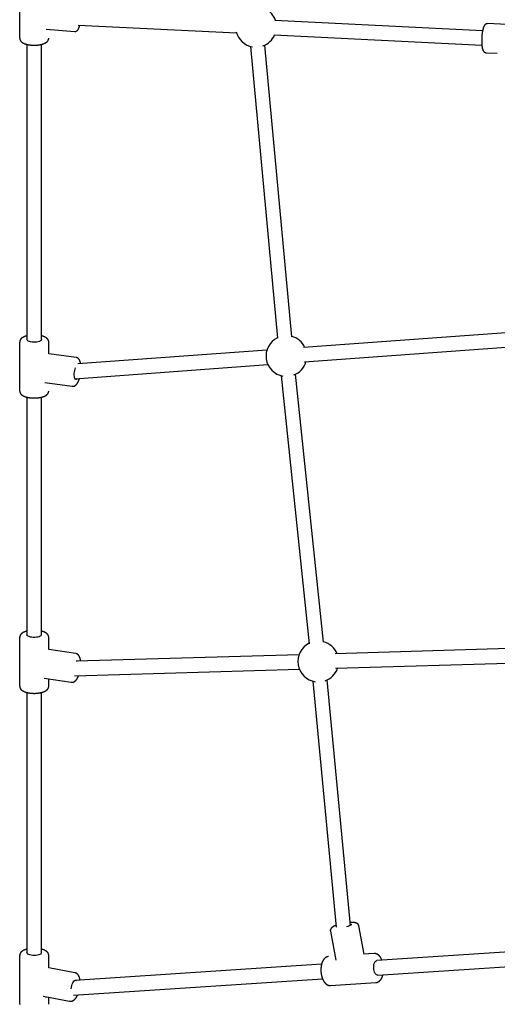
# Model space of a CAD drawing. Extents: x -4693 to 12350, y -2201 to 2172.
# Drawn here: x 1839 to 2366, y -1250 to -165 of the extents above; entities that cross this region are included whole.
import ezdxf

# ---------------------------------------------------------------- set-up
doc = ezdxf.new("R2010")
doc.units = 0

msp = doc.modelspace()

# ---------------------------------------------------------------- linework, layer by layer
at = {"color": 7, "linetype": 'Continuous'}
for p, q in [((1839.4, -131), (1839.4, -185)), ((1903.8, -170.6), (2078.5, -179.3)), ((2349.8, -176.8), (2120.9, -165.4)), ((2412, -171.9), (2355.3, -169)), ((1868.7, -175.1), (1900.2, -177.5)), ((2120.1, -181.4), (2349, -192.8)), ((1847.4, -191.9), (1847.4, -517.2)), ((1863.4, -517.2), (1863.4, -191.9)), ((2093.9, -194.1), (2123.7, -515.9)), ((2139.6, -514.4), (2109.8, -192.6)), ((2353.7, -201), (2365.8, -201.6)), ((2459.6, -503.6), (2152.5, -526)), ((1839.4, -520), (1839.4, -574)), ((1871.4, -533), (1871.4, -520)), ((2153.6, -542), (2460.8, -519.6)), ((2112, -529), (1903.6, -544.1)), ((1901.7, -537.1), (1871.4, -533)), ((1900.3, -560.4), (2113.1, -544.9)), ((2127.8, -557.1), (2158.6, -852.7)), ((2174.5, -851), (2143.7, -555.5)), ((1867.1, -564.7), (1897.4, -568.8)), ((1847.4, -580.8), (1847.4, -842.7)), ((1863.4, -842.7), (1863.4, -580.8)), ((1839.4, -845.5), (1839.4, -899.5)), ((1871.4, -858.8), (1871.4, -845.5)), ((2572.5, -852.3), (2187.3, -863.6)), ((1901.2, -863.4), (1871.4, -858.8)), ((2147.4, -864.8), (1901.8, -872)), ((2187.7, -879.6), (2573, -868.3)), ((1900, -888), (2147.9, -880.8)), ((1866.5, -890.4), (1896.3, -895)), ((1871.4, -899.5), (1871.4, -891.2)), ((2162.7, -893.9), (2188.3, -1165.2)), ((2204.2, -1163.1), (2178.6, -892.3)), ((1847.4, -906.3), (1847.4, -1193.3)), ((1863.4, -1193.3), (1863.4, -906.3)), ((2182, -1169.4), (2187.9, -1201.4)), ((2219.3, -1194.8), (2213.4, -1163.5)), ((2656.5, -1174), (2233.2, -1201.9)), ((2234.3, -1217.9), (2657.5, -1189.9)), ((1839.4, -1196.1), (1839.4, -1250.1)), ((1871.4, -1209.9), (1871.4, -1196.1)), ((2230.1, -1194.1), (2218.5, -1194.9)), ((1900.2, -1215.3), (1871.4, -1209.9)), ((2172.3, -1206), (1900.1, -1224)), ((1898.8, -1240.1), (2173.3, -1221.9)), ((2182.1, -1229.4), (2232.2, -1226)), ((1865.5, -1241.3), (1894.3, -1246.7)), ((1868.4, -1242.1), (1869.3, -1242)), ((1871.4, -1250.1), (1871.4, -1242.4))]:
    msp.add_line(p, q, dxfattribs=at)
for points in [[(1900.2, -177.5), (1900.3, -177.5), (1900.4, -177.5), (1900.5, -177.5), (1900.6, -177.5), (1900.7, -177.5), (1900.8, -177.5), (1900.9, -177.5), (1901, -177.5), (1901.1, -177.5), (1901.3, -177.5), (1901.4, -177.4), (1901.5, -177.4), (1901.6, -177.4), (1901.7, -177.3), (1901.8, -177.3), (1901.9, -177.3), (1902, -177.2), (1902.1, -177.2), (1902.2, -177.1), (1902.3, -177.1), (1902.4, -177), (1902.5, -176.9), (1902.5, -176.9), (1902.6, -176.8), (1902.7, -176.7), (1902.8, -176.7), (1902.9, -176.6), (1903, -176.5), (1903, -176.5), (1903.1, -176.4), (1903.2, -176.3), (1903.3, -176.3), (1903.3, -176.2), (1903.4, -176.1), (1903.4, -176), (1903.5, -176), (1903.6, -175.9), (1903.6, -175.8), (1903.7, -175.8), (1903.7, -175.7), (1903.8, -175.6), (1903.8, -175.5), (1903.9, -175.5), (1903.9, -175.4), (1903.9, -175.3), (1904, -175.2), (1904, -175.2), (1904.1, -175.1), (1904.1, -175), (1904.2, -174.9), (1904.2, -174.8), (1904.3, -174.7), (1904.3, -174.6), (1904.4, -174.5), (1904.4, -174.4), (1904.5, -174.3), (1904.5, -174.2), (1904.6, -174), (1904.6, -173.9), (1904.7, -173.8), (1904.8, -173.6), (1904.8, -173.5), (1904.9, -173.3), (1904.9, -173.2), (1905, -173), (1905, -172.9), (1905.1, -172.7), (1905.1, -172.6), (1905.2, -172.4), (1905.2, -172.3), (1905.3, -172.1), (1905.3, -171.9), (1905.4, -171.8), (1905.4, -171.6), (1905.4, -171.5), (1905.5, -171.3), (1905.5, -171.2), (1905.5, -171), (1905.6, -170.9), (1905.6, -170.7)], [(2355.3, -169.1), (2355.2, -169.1), (2355, -169.1), (2354.9, -169.1), (2354.8, -169.1), (2354.7, -169.1), (2354.5, -169.1), (2354.4, -169.1), (2354.3, -169.1), (2354.2, -169.2), (2354.1, -169.2), (2353.9, -169.2), (2353.8, -169.3), (2353.7, -169.3), (2353.6, -169.4), (2353.5, -169.4), (2353.4, -169.5), (2353.3, -169.5), (2353.2, -169.6), (2353.1, -169.7), (2353, -169.7), (2352.9, -169.8), (2352.8, -169.8), (2352.7, -169.9), (2352.7, -170), (2352.6, -170.1), (2352.5, -170.1), (2352.4, -170.2), (2352.3, -170.3), (2352.3, -170.4), (2352.2, -170.5), (2352.1, -170.6), (2352, -170.6), (2352, -170.7), (2351.9, -170.8), (2351.8, -170.9), (2351.7, -171), (2351.7, -171.1), (2351.6, -171.3), (2351.5, -171.4), (2351.5, -171.5), (2351.4, -171.6), (2351.3, -171.7), (2351.3, -171.9), (2351.2, -172), (2351.1, -172.1), (2351.1, -172.3), (2351, -172.4), (2351, -172.6), (2350.9, -172.7), (2350.8, -172.9), (2350.8, -173), (2350.7, -173.2), (2350.7, -173.4), (2350.6, -173.5), (2350.5, -173.7), (2350.5, -173.9), (2350.4, -174.1), (2350.4, -174.3), (2350.3, -174.5), (2350.3, -174.7), (2350.2, -174.9), (2350.2, -175.1), (2350.1, -175.3), (2350, -175.5), (2350, -175.7), (2349.9, -175.9), (2349.9, -176.1), (2349.9, -176.4), (2349.8, -176.6), (2349.8, -176.8), (2349.7, -177), (2349.7, -177.3), (2349.6, -177.5), (2349.6, -177.7), (2349.6, -178), (2349.5, -178.2), (2349.5, -178.5), (2349.4, -178.7), (2349.4, -179), (2349.4, -179.2), (2349.3, -179.5), (2349.3, -179.7), (2349.3, -180), (2349.2, -180.2), (2349.2, -180.5), (2349.2, -180.7), (2349.1, -181), (2349.1, -181.2), (2349.1, -181.5), (2349.1, -181.8), (2349, -182), (2349, -182.3), (2349, -182.5), (2349, -182.8), (2349, -183.1), (2348.9, -183.3), (2348.9, -183.6), (2348.9, -183.9), (2348.9, -184.1), (2348.9, -184.4), (2348.8, -184.7), (2348.8, -184.9), (2348.8, -185.2), (2348.8, -185.5), (2348.8, -185.7), (2348.8, -186), (2348.8, -186.3), (2348.8, -186.5), (2348.8, -186.8), (2348.8, -187), (2348.8, -187.3), (2348.8, -187.6), (2348.8, -187.8), (2348.8, -188.1), (2348.8, -188.3), (2348.8, -188.6), (2348.8, -188.9), (2348.8, -189.1), (2348.8, -189.4), (2348.8, -189.6), (2348.8, -189.9), (2348.8, -190.1), (2348.8, -190.4), (2348.8, -190.6), (2348.8, -190.9), (2348.8, -191.1), (2348.9, -191.3), (2348.9, -191.6), (2348.9, -191.8), (2348.9, -192.1), (2348.9, -192.3), (2349, -192.5), (2349, -192.7), (2349, -193), (2349, -193.2), (2349, -193.4), (2349.1, -193.6), (2349.1, -193.9), (2349.1, -194.1), (2349.2, -194.3), (2349.2, -194.5), (2349.2, -194.7), (2349.3, -194.9), (2349.3, -195.1), (2349.3, -195.3), (2349.4, -195.5), (2349.4, -195.7), (2349.4, -195.9), (2349.5, -196.1), (2349.5, -196.3), (2349.6, -196.5), (2349.6, -196.7), (2349.7, -196.8), (2349.7, -197), (2349.8, -197.2), (2349.8, -197.3), (2349.9, -197.5), (2349.9, -197.6), (2350, -197.8), (2350, -197.9), (2350.1, -198.1), (2350.1, -198.2), (2350.2, -198.3), (2350.3, -198.5), (2350.3, -198.6), (2350.4, -198.7), (2350.5, -198.8), (2350.5, -199), (2350.6, -199.1), (2350.7, -199.2), (2350.7, -199.3), (2350.8, -199.4), (2350.9, -199.5), (2351, -199.6), (2351, -199.7), (2351.1, -199.8), (2351.2, -199.8), (2351.3, -199.9), (2351.4, -200), (2351.5, -200.1), (2351.6, -200.2), (2351.7, -200.2), (2351.7, -200.3), (2351.8, -200.4), (2351.9, -200.5), (2352.1, -200.5), (2352.2, -200.6), (2352.3, -200.6), (2352.4, -200.7), (2352.5, -200.7), (2352.6, -200.8), (2352.7, -200.8), (2352.8, -200.9), (2352.9, -200.9), (2353.1, -200.9), (2353.2, -200.9), (2353.3, -200.9), (2353.4, -201), (2353.5, -201), (2353.7, -201)], [(1839.5, -185), (1839.5, -185.1), (1839.5, -185.3), (1839.5, -185.4), (1839.5, -185.5), (1839.5, -185.6), (1839.5, -185.8), (1839.5, -185.9), (1839.6, -186), (1839.6, -186.2), (1839.6, -186.3), (1839.7, -186.4), (1839.7, -186.6), (1839.7, -186.7), (1839.8, -186.8), (1839.8, -186.9), (1839.9, -187.1), (1840, -187.2), (1840, -187.3), (1840.1, -187.5), (1840.2, -187.6), (1840.3, -187.7), (1840.3, -187.8), (1840.4, -188), (1840.5, -188.1), (1840.6, -188.2), (1840.7, -188.3), (1840.8, -188.4), (1840.9, -188.6), (1841, -188.7), (1841.1, -188.8), (1841.2, -188.9), (1841.4, -189), (1841.5, -189.1), (1841.6, -189.2), (1841.8, -189.3), (1841.9, -189.4), (1842, -189.6), (1842.2, -189.7), (1842.3, -189.8), (1842.5, -189.9), (1842.6, -190), (1842.8, -190.1), (1843, -190.2), (1843.1, -190.3), (1843.3, -190.4), (1843.5, -190.4), (1843.7, -190.5), (1843.9, -190.6), (1844.1, -190.7), (1844.3, -190.8), (1844.5, -190.9), (1844.7, -191), (1844.9, -191.1), (1845.1, -191.2), (1845.3, -191.2), (1845.5, -191.3), (1845.8, -191.4), (1846, -191.5), (1846.2, -191.5), (1846.4, -191.6), (1846.7, -191.7), (1846.9, -191.7), (1847.2, -191.8), (1847.4, -191.9), (1847.6, -191.9), (1847.9, -192), (1848.1, -192), (1848.4, -192.1), (1848.6, -192.1), (1848.9, -192.2), (1849.2, -192.2), (1849.4, -192.3), (1849.7, -192.3), (1849.9, -192.4), (1850.2, -192.4), (1850.5, -192.4), (1850.7, -192.5), (1851, -192.5), (1851.3, -192.5), (1851.5, -192.6), (1851.8, -192.6), (1852.1, -192.6), (1852.3, -192.6), (1852.6, -192.7), (1852.9, -192.7), (1853.1, -192.7), (1853.4, -192.7), (1853.7, -192.7), (1854, -192.7), (1854.2, -192.8), (1854.5, -192.8), (1854.8, -192.8), (1855.1, -192.8), (1855.3, -192.8), (1855.6, -192.8), (1855.9, -192.8), (1856.2, -192.8), (1856.4, -192.8), (1856.7, -192.8), (1857, -192.7), (1857.2, -192.7), (1857.5, -192.7), (1857.8, -192.7), (1858.1, -192.7), (1858.3, -192.7), (1858.6, -192.6), (1858.9, -192.6), (1859.1, -192.6), (1859.4, -192.6), (1859.7, -192.5), (1859.9, -192.5), (1860.2, -192.5), (1860.4, -192.4), (1860.7, -192.4), (1861, -192.4), (1861.2, -192.3), (1861.5, -192.3), (1861.7, -192.2), (1862, -192.2), (1862.2, -192.1), (1862.5, -192.1), (1862.7, -192), (1863, -192), (1863.2, -191.9), (1863.5, -191.9), (1863.7, -191.8), (1863.9, -191.7), (1864.2, -191.7), (1864.4, -191.6), (1864.6, -191.5), (1864.9, -191.5), (1865.1, -191.4), (1865.3, -191.3), (1865.5, -191.3), (1865.7, -191.2), (1866, -191.1), (1866.2, -191), (1866.4, -190.9), (1866.6, -190.8), (1866.8, -190.7), (1867, -190.6), (1867.2, -190.5), (1867.4, -190.5), (1867.6, -190.4), (1867.8, -190.3), (1868, -190.1), (1868.1, -190), (1868.3, -189.9), (1868.5, -189.8), (1868.6, -189.7), (1868.8, -189.6), (1868.9, -189.5), (1869.1, -189.4), (1869.2, -189.3), (1869.4, -189.1), (1869.5, -189), (1869.6, -188.9), (1869.8, -188.8), (1869.9, -188.7), (1870, -188.5), (1870.1, -188.4), (1870.2, -188.3), (1870.3, -188.1), (1870.4, -188), (1870.5, -187.9), (1870.6, -187.8), (1870.7, -187.6), (1870.8, -187.5)], [(1870.8, -187.5), (1870.8, -187.4), (1870.9, -187.3), (1870.9, -187.1), (1871, -187), (1871, -186.9), (1871.1, -186.8), (1871.1, -186.7), (1871.2, -186.6), (1871.2, -186.5), (1871.3, -186.3), (1871.3, -186.2), (1871.3, -186.1), (1871.4, -186), (1871.4, -185.9), (1871.4, -185.8), (1871.4, -185.7), (1871.4, -185.6), (1871.4, -185.5), (1871.4, -185.4), (1871.4, -185.3), (1871.4, -185.2), (1871.4, -185.2), (1871.4, -185.1), (1871.4, -185)], [(1847.4, -513.1), (1847.2, -513.2), (1847, -513.3), (1846.8, -513.3), (1846.6, -513.4), (1846.3, -513.4), (1846.1, -513.5), (1845.9, -513.6), (1845.7, -513.6), (1845.5, -513.7), (1845.3, -513.8), (1845.1, -513.9), (1844.9, -514), (1844.6, -514), (1844.4, -514.1), (1844.2, -514.2), (1844, -514.3), (1843.9, -514.4), (1843.7, -514.5), (1843.5, -514.6), (1843.3, -514.7), (1843.1, -514.8), (1842.9, -514.9), (1842.8, -515), (1842.6, -515.1), (1842.4, -515.2), (1842.3, -515.3), (1842.1, -515.4), (1841.9, -515.5), (1841.8, -515.6), (1841.7, -515.7), (1841.5, -515.9), (1841.4, -516), (1841.3, -516.1), (1841.1, -516.2), (1841, -516.3), (1840.9, -516.5), (1840.8, -516.6), (1840.7, -516.7), (1840.6, -516.8), (1840.5, -517), (1840.4, -517.1), (1840.3, -517.2), (1840.2, -517.4), (1840.2, -517.5), (1840.1, -517.6), (1840, -517.7), (1839.9, -517.9), (1839.9, -518), (1839.8, -518.1), (1839.8, -518.3), (1839.7, -518.4), (1839.7, -518.5), (1839.6, -518.7), (1839.6, -518.8), (1839.6, -518.9), (1839.5, -519), (1839.5, -519.2), (1839.5, -519.3), (1839.5, -519.4), (1839.5, -519.5), (1839.5, -519.6), (1839.5, -519.8), (1839.5, -519.9), (1839.5, -520)], [(1863, -518.2), (1862.2, -518.8), (1861.1, -519.3), (1859.7, -519.7), (1858.2, -520), (1856.5, -520.1), (1854.8, -520.1), (1853.1, -520), (1851.5, -519.8), (1850.1, -519.4), (1848.9, -518.9), (1848.1, -518.4), (1847.6, -517.8), (1847.4, -517.2)], [(1863.4, -517.2), (1863.4, -517.6), (1863, -518.2)], [(1871.4, -520), (1871.4, -519.9), (1871.4, -519.8), (1871.4, -519.8), (1871.4, -519.7), (1871.4, -519.6), (1871.4, -519.5), (1871.4, -519.4), (1871.4, -519.3), (1871.4, -519.2), (1871.4, -519.1), (1871.4, -519), (1871.3, -518.9), (1871.3, -518.8), (1871.3, -518.7), (1871.2, -518.6), (1871.2, -518.4), (1871.1, -518.3), (1871.1, -518.2), (1871, -518.1), (1871, -517.9), (1870.9, -517.8), (1870.8, -517.7), (1870.8, -517.5), (1870.7, -517.4), (1870.6, -517.3), (1870.5, -517.1), (1870.4, -517), (1870.4, -516.9), (1870.3, -516.8), (1870.2, -516.7), (1870.1, -516.5), (1870, -516.4), (1869.8, -516.3), (1869.7, -516.2), (1869.6, -516.1), (1869.5, -516), (1869.4, -515.9), (1869.2, -515.8), (1869.1, -515.6), (1869, -515.5), (1868.8, -515.4), (1868.7, -515.3), (1868.5, -515.2), (1868.4, -515.1), (1868.2, -515), (1868.1, -514.9), (1867.9, -514.8), (1867.7, -514.7), (1867.5, -514.6), (1867.4, -514.5), (1867.2, -514.5), (1867, -514.4), (1866.8, -514.3), (1866.6, -514.2), (1866.4, -514.1), (1866.2, -514), (1866, -513.9), (1865.9, -513.9), (1865.7, -513.8), (1865.5, -513.7), (1865.3, -513.7), (1865.1, -513.6), (1865, -513.6), (1864.8, -513.5), (1864.6, -513.5), (1864.4, -513.4), (1864.3, -513.4), (1864.1, -513.3), (1863.9, -513.3), (1863.8, -513.2), (1863.6, -513.2), (1863.4, -513.2)], [(1906.7, -543.9), (1906.7, -543.8), (1906.7, -543.7), (1906.6, -543.6), (1906.6, -543.5), (1906.6, -543.3), (1906.6, -543.2), (1906.6, -543.1), (1906.5, -543), (1906.5, -542.8), (1906.5, -542.7), (1906.4, -542.5), (1906.4, -542.4), (1906.3, -542.2), (1906.3, -542.1), (1906.2, -541.9), (1906.2, -541.7), (1906.1, -541.6), (1906.1, -541.4), (1906, -541.2), (1905.9, -541), (1905.9, -540.8), (1905.8, -540.7), (1905.7, -540.5), (1905.6, -540.3), (1905.6, -540.2), (1905.5, -540), (1905.4, -539.9), (1905.3, -539.7), (1905.2, -539.6), (1905.1, -539.4), (1905, -539.3), (1904.9, -539.1), (1904.8, -539), (1904.8, -538.9), (1904.7, -538.8), (1904.6, -538.7), (1904.4, -538.5), (1904.3, -538.4), (1904.2, -538.3), (1904.1, -538.2), (1904, -538.1), (1903.9, -538), (1903.8, -538), (1903.7, -537.9), (1903.6, -537.8), (1903.4, -537.7), (1903.3, -537.7), (1903.2, -537.6), (1903.1, -537.5), (1903, -537.5), (1902.9, -537.4), (1902.8, -537.4), (1902.7, -537.3), (1902.6, -537.3), (1902.5, -537.3), (1902.4, -537.2), (1902.3, -537.2), (1902.2, -537.2), (1902.1, -537.2), (1902, -537.2), (1901.9, -537.1), (1901.8, -537.1), (1901.8, -537.1), (1901.7, -537.1)], [(1902.8, -560.2), (1902.4, -560.8), (1901.8, -561.2), (1901.2, -561.2), (1900.7, -560.9), (1900.3, -560.2), (1899.9, -559.2), (1899.7, -558), (1899.6, -556.5), (1899.6, -554.8), (1899.8, -553.1), (1900.1, -551.4), (1900.5, -549.8), (1900.9, -548.6)], [(1897.4, -568.8), (1897.5, -568.8), (1897.6, -568.8), (1897.7, -568.8), (1897.8, -568.8), (1897.9, -568.8), (1898, -568.8), (1898.1, -568.8), (1898.2, -568.8), (1898.3, -568.8), (1898.4, -568.8), (1898.5, -568.8), (1898.6, -568.8), (1898.7, -568.8), (1898.9, -568.8), (1899, -568.7), (1899.1, -568.7), (1899.2, -568.7), (1899.4, -568.6), (1899.5, -568.6), (1899.6, -568.5), (1899.7, -568.5), (1899.9, -568.4), (1900, -568.4), (1900.1, -568.3), (1900.2, -568.3), (1900.3, -568.2), (1900.4, -568.1), (1900.6, -568.1), (1900.7, -568), (1900.8, -567.9), (1900.9, -567.9), (1901, -567.8), (1901.1, -567.7), (1901.1, -567.6), (1901.2, -567.6), (1901.3, -567.5), (1901.4, -567.4), (1901.5, -567.3), (1901.6, -567.2), (1901.7, -567.1), (1901.8, -567.1), (1901.9, -567), (1901.9, -566.9), (1902, -566.8), (1902.1, -566.7), (1902.2, -566.5), (1902.3, -566.4), (1902.4, -566.3), (1902.5, -566.2), (1902.6, -566.1), (1902.7, -565.9), (1902.8, -565.8), (1902.9, -565.6), (1903, -565.5), (1903.1, -565.3), (1903.2, -565.2), (1903.3, -565), (1903.4, -564.8), (1903.5, -564.6), (1903.6, -564.4), (1903.7, -564.2), (1903.8, -564), (1903.9, -563.8), (1904, -563.6), (1904.1, -563.4), (1904.2, -563.2), (1904.3, -563), (1904.4, -562.8), (1904.5, -562.6), (1904.6, -562.3), (1904.7, -562.1), (1904.7, -561.9), (1904.8, -561.7), (1904.9, -561.4), (1905, -561.2), (1905, -561), (1905.1, -560.8), (1905.2, -560.5), (1905.3, -560.3), (1905.3, -560.1)], [(1839.5, -574), (1839.5, -574.1), (1839.5, -574.2), (1839.5, -574.2), (1839.5, -574.3), (1839.5, -574.4), (1839.5, -574.5), (1839.5, -574.6), (1839.5, -574.7), (1839.5, -574.8), (1839.5, -574.9), (1839.5, -575), (1839.6, -575.1), (1839.6, -575.3), (1839.7, -575.4), (1839.7, -575.5), (1839.7, -575.6), (1839.8, -575.8), (1839.8, -575.9), (1839.9, -576), (1840, -576.1), (1840, -576.3), (1840.1, -576.4), (1840.2, -576.5), (1840.3, -576.7), (1840.3, -576.8), (1840.4, -576.9), (1840.5, -577), (1840.6, -577.2), (1840.7, -577.3), (1840.8, -577.4), (1840.9, -577.5), (1841, -577.6), (1841.1, -577.7), (1841.2, -577.8), (1841.4, -578), (1841.5, -578.1), (1841.6, -578.2), (1841.7, -578.3), (1841.9, -578.4), (1842, -578.5), (1842.2, -578.6), (1842.3, -578.7), (1842.5, -578.8), (1842.6, -578.9), (1842.8, -579), (1843, -579.1), (1843.1, -579.2), (1843.3, -579.3), (1843.5, -579.4), (1843.7, -579.5), (1843.9, -579.6), (1844.1, -579.7), (1844.2, -579.8), (1844.5, -579.8), (1844.7, -579.9), (1844.9, -580), (1845.1, -580.1), (1845.3, -580.2), (1845.5, -580.3), (1845.7, -580.3), (1846, -580.4), (1846.2, -580.5), (1846.4, -580.5), (1846.7, -580.6), (1846.9, -580.7), (1847.1, -580.7), (1847.4, -580.8), (1847.6, -580.9), (1847.9, -580.9), (1848.1, -581), (1848.4, -581), (1848.6, -581.1), (1848.9, -581.1), (1849.1, -581.2), (1849.4, -581.2), (1849.7, -581.3), (1849.9, -581.3), (1850.2, -581.4), (1850.4, -581.4), (1850.7, -581.4), (1851, -581.5), (1851.2, -581.5), (1851.5, -581.5), (1851.8, -581.6), (1852, -581.6), (1852.3, -581.6), (1852.6, -581.6), (1852.9, -581.6), (1853.1, -581.7), (1853.4, -581.7), (1853.7, -581.7), (1853.9, -581.7), (1854.2, -581.7), (1854.5, -581.7), (1854.8, -581.7), (1855, -581.7), (1855.3, -581.7), (1855.6, -581.7), (1855.9, -581.7), (1856.1, -581.7), (1856.4, -581.7), (1856.7, -581.7), (1857, -581.7), (1857.2, -581.7), (1857.5, -581.7), (1857.8, -581.7), (1858, -581.6), (1858.3, -581.6), (1858.6, -581.6), (1858.8, -581.6), (1859.1, -581.6), (1859.4, -581.5), (1859.6, -581.5), (1859.9, -581.5), (1860.2, -581.4), (1860.4, -581.4), (1860.7, -581.4), (1860.9, -581.3), (1861.2, -581.3), (1861.5, -581.2), (1861.7, -581.2), (1862, -581.1), (1862.2, -581.1), (1862.5, -581), (1862.7, -581), (1863, -580.9), (1863.2, -580.9), (1863.4, -580.8), (1863.7, -580.8), (1863.9, -580.7), (1864.2, -580.6), (1864.4, -580.6), (1864.6, -580.5), (1864.8, -580.4), (1865.1, -580.4), (1865.3, -580.3), (1865.5, -580.2), (1865.7, -580.1), (1865.9, -580), (1866.2, -580), (1866.4, -579.9), (1866.6, -579.8), (1866.8, -579.7), (1867, -579.6), (1867.2, -579.5), (1867.4, -579.4), (1867.6, -579.3), (1867.8, -579.2), (1868, -579.1), (1868.1, -579), (1868.3, -578.9), (1868.5, -578.8), (1868.7, -578.6), (1868.8, -578.5), (1869, -578.4), (1869.1, -578.3), (1869.3, -578.1), (1869.5, -578), (1869.6, -577.9), (1869.8, -577.7)], [(1869.8, -577.7), (1869.8, -577.6), (1869.9, -577.6), (1870, -577.5), (1870.1, -577.4), (1870.2, -577.3), (1870.3, -577.2), (1870.3, -577.1), (1870.4, -577), (1870.5, -576.9), (1870.6, -576.8), (1870.7, -576.6), (1870.7, -576.5), (1870.8, -576.4), (1870.9, -576.3), (1870.9, -576.2), (1871, -576), (1871, -575.9), (1871.1, -575.8), (1871.1, -575.7), (1871.2, -575.5), (1871.2, -575.4), (1871.3, -575.3), (1871.3, -575.1), (1871.3, -575), (1871.4, -574.9), (1871.4, -574.8), (1871.4, -574.6), (1871.4, -574.5), (1871.4, -574.4), (1871.4, -574.3), (1871.4, -574.1), (1871.4, -574)], [(1847.4, -838.7), (1847.3, -838.7), (1847.1, -838.8), (1847, -838.8), (1846.8, -838.8), (1846.7, -838.9), (1846.5, -838.9), (1846.4, -839), (1846.2, -839), (1846, -839.1), (1845.9, -839.1), (1845.7, -839.2), (1845.5, -839.2), (1845.3, -839.3), (1845.2, -839.4), (1845, -839.4), (1844.8, -839.5), (1844.6, -839.6), (1844.4, -839.7), (1844.2, -839.8), (1844, -839.9), (1843.8, -839.9), (1843.6, -840), (1843.4, -840.1), (1843.2, -840.2), (1843, -840.3), (1842.9, -840.4), (1842.7, -840.6), (1842.5, -840.7), (1842.3, -840.8), (1842.2, -840.9), (1842, -841), (1841.9, -841.1), (1841.7, -841.2), (1841.6, -841.3), (1841.4, -841.5), (1841.3, -841.6), (1841.2, -841.7), (1841.1, -841.8), (1840.9, -842), (1840.8, -842.1), (1840.7, -842.2), (1840.6, -842.3), (1840.5, -842.5), (1840.4, -842.6), (1840.3, -842.7), (1840.3, -842.8), (1840.2, -843), (1840.1, -843.1), (1840, -843.2), (1840, -843.4), (1839.9, -843.5), (1839.8, -843.7), (1839.8, -843.8), (1839.7, -843.9), (1839.7, -844), (1839.6, -844.2), (1839.6, -844.3), (1839.6, -844.4), (1839.5, -844.5), (1839.5, -844.6), (1839.5, -844.7), (1839.5, -844.8), (1839.5, -844.9), (1839.5, -845), (1839.4, -845.1), (1839.4, -845.2), (1839.4, -845.3), (1839.4, -845.3), (1839.4, -845.4), (1839.5, -845.5), (1839.5, -845.5), (1839.5, -845.6)], [(1862.8, -843.9), (1862, -844.4), (1860.8, -844.9), (1859.4, -845.3), (1857.8, -845.5), (1856.1, -845.7), (1854.4, -845.6), (1852.7, -845.5), (1851.2, -845.2), (1849.8, -844.8), (1848.7, -844.3), (1848, -843.8), (1847.5, -843.2), (1847.4, -842.7)], [(1863.4, -842.7), (1863.3, -843.3), (1862.8, -843.9)], [(1871.4, -845.5), (1871.4, -845.4), (1871.4, -845.3), (1871.4, -845.1), (1871.4, -845), (1871.4, -844.9), (1871.4, -844.7), (1871.4, -844.6), (1871.3, -844.5), (1871.3, -844.3), (1871.3, -844.2), (1871.2, -844.1), (1871.2, -844), (1871.1, -843.8), (1871.1, -843.7), (1871, -843.6), (1871, -843.4), (1870.9, -843.3), (1870.8, -843.2), (1870.8, -843), (1870.7, -842.9), (1870.6, -842.8), (1870.5, -842.7), (1870.4, -842.5), (1870.3, -842.4), (1870.2, -842.3), (1870.1, -842.2), (1870, -842.1), (1869.9, -841.9), (1869.8, -841.8), (1869.7, -841.7), (1869.6, -841.6), (1869.5, -841.5), (1869.4, -841.4), (1869.2, -841.3), (1869.1, -841.2), (1868.9, -841.1), (1868.8, -841), (1868.7, -840.8), (1868.5, -840.7), (1868.4, -840.6), (1868.2, -840.5), (1868, -840.4), (1867.9, -840.3), (1867.7, -840.3), (1867.5, -840.2), (1867.3, -840.1), (1867.1, -840), (1867, -839.9), (1866.8, -839.8), (1866.6, -839.7), (1866.4, -839.6), (1866.2, -839.5), (1865.9, -839.4), (1865.7, -839.4), (1865.5, -839.3), (1865.3, -839.2), (1865.1, -839.1), (1864.8, -839.1), (1864.6, -839), (1864.4, -838.9), (1864.2, -838.9), (1863.9, -838.8), (1863.7, -838.7), (1863.4, -838.7)], [(1906.6, -871.8), (1906.6, -871.6), (1906.6, -871.4), (1906.5, -871.1), (1906.5, -870.9), (1906.5, -870.6), (1906.4, -870.4), (1906.4, -870.2), (1906.4, -869.9), (1906.3, -869.7), (1906.3, -869.5), (1906.2, -869.3), (1906.2, -869.1), (1906.1, -868.8), (1906, -868.6), (1906, -868.4), (1905.9, -868.2), (1905.8, -868), (1905.8, -867.8), (1905.7, -867.6), (1905.6, -867.4), (1905.5, -867.3), (1905.5, -867.1), (1905.4, -866.9), (1905.3, -866.7), (1905.2, -866.6), (1905.1, -866.4), (1905, -866.2), (1904.9, -866.1), (1904.8, -865.9), (1904.7, -865.8), (1904.6, -865.6), (1904.5, -865.5), (1904.4, -865.4), (1904.3, -865.2), (1904.2, -865.1), (1904.1, -865), (1904, -864.9), (1903.9, -864.8), (1903.8, -864.7), (1903.6, -864.6), (1903.5, -864.5), (1903.4, -864.4), (1903.3, -864.3), (1903.2, -864.2), (1903, -864.1), (1902.9, -864), (1902.8, -864), (1902.7, -863.9), (1902.6, -863.8), (1902.5, -863.8), (1902.4, -863.7), (1902.2, -863.7), (1902.1, -863.6), (1902, -863.6), (1901.9, -863.6), (1901.8, -863.5), (1901.8, -863.5), (1901.7, -863.5), (1901.6, -863.5), (1901.5, -863.5), (1901.4, -863.5), (1901.3, -863.5), (1901.3, -863.4), (1901.2, -863.4)], [(1896.3, -895), (1896.5, -895), (1896.6, -895), (1896.7, -895.1), (1896.8, -895.1), (1897, -895.1), (1897.1, -895.1), (1897.2, -895.1), (1897.4, -895.1), (1897.5, -895.1), (1897.6, -895.1), (1897.7, -895), (1897.9, -895), (1898, -895), (1898.2, -895), (1898.3, -894.9), (1898.4, -894.9), (1898.6, -894.8), (1898.7, -894.8), (1898.9, -894.7), (1899, -894.7), (1899.2, -894.6), (1899.3, -894.5), (1899.4, -894.5), (1899.6, -894.4), (1899.7, -894.3), (1899.8, -894.2), (1900, -894.2), (1900.1, -894.1), (1900.2, -894), (1900.3, -893.9), (1900.4, -893.8), (1900.6, -893.7), (1900.7, -893.6), (1900.8, -893.5), (1900.9, -893.4), (1901, -893.3), (1901.2, -893.2), (1901.3, -893), (1901.4, -892.9), (1901.5, -892.8), (1901.6, -892.7), (1901.7, -892.5), (1901.8, -892.4), (1902, -892.3), (1902.1, -892.1), (1902.2, -892), (1902.3, -891.8), (1902.4, -891.6), (1902.5, -891.5), (1902.6, -891.3), (1902.7, -891.1), (1902.9, -890.9), (1903, -890.8), (1903.1, -890.6), (1903.2, -890.4), (1903.3, -890.2), (1903.4, -890), (1903.5, -889.9), (1903.6, -889.7), (1903.6, -889.5), (1903.7, -889.4), (1903.8, -889.2), (1903.9, -889.1), (1903.9, -888.9), (1904, -888.8), (1904, -888.7), (1904.1, -888.5), (1904.2, -888.4), (1904.2, -888.3), (1904.2, -888.2), (1904.3, -888), (1904.3, -887.9)], [(1839.5, -899.5), (1839.5, -899.6), (1839.5, -899.8), (1839.5, -899.9), (1839.5, -900.1), (1839.5, -900.2), (1839.5, -900.3), (1839.6, -900.5), (1839.6, -900.6), (1839.6, -900.8), (1839.7, -900.9), (1839.7, -901), (1839.7, -901.2), (1839.8, -901.3), (1839.9, -901.4), (1839.9, -901.6), (1840, -901.7), (1840, -901.8), (1840.1, -902), (1840.2, -902.1), (1840.3, -902.2), (1840.4, -902.3), (1840.4, -902.5), (1840.5, -902.6), (1840.6, -902.7), (1840.7, -902.8), (1840.8, -902.9), (1840.9, -903.1), (1841, -903.2), (1841.1, -903.3), (1841.3, -903.4), (1841.4, -903.5), (1841.5, -903.6), (1841.6, -903.7), (1841.8, -903.8), (1841.9, -903.9), (1842, -904.1), (1842.2, -904.2), (1842.3, -904.3), (1842.5, -904.4), (1842.7, -904.5), (1842.8, -904.6), (1843, -904.7), (1843.2, -904.8), (1843.3, -904.9), (1843.5, -904.9), (1843.7, -905), (1843.9, -905.1), (1844.1, -905.2), (1844.3, -905.3), (1844.5, -905.4), (1844.7, -905.5), (1844.9, -905.6), (1845.1, -905.6), (1845.3, -905.7), (1845.6, -905.8), (1845.8, -905.9), (1846, -906), (1846.2, -906), (1846.5, -906.1), (1846.7, -906.2), (1847, -906.2), (1847.2, -906.3), (1847.4, -906.4), (1847.7, -906.4), (1847.9, -906.5), (1848.2, -906.5), (1848.4, -906.6), (1848.7, -906.6), (1848.9, -906.7), (1849.2, -906.7), (1849.5, -906.8), (1849.7, -906.8), (1850, -906.9), (1850.2, -906.9), (1850.5, -906.9), (1850.8, -907), (1851, -907), (1851.3, -907), (1851.6, -907.1), (1851.8, -907.1), (1852.1, -907.1), (1852.4, -907.1), (1852.6, -907.2), (1852.9, -907.2), (1853.2, -907.2), (1853.5, -907.2), (1853.7, -907.2), (1854, -907.2), (1854.3, -907.2), (1854.5, -907.3), (1854.8, -907.3), (1855.1, -907.3), (1855.4, -907.3), (1855.6, -907.3), (1855.9, -907.3), (1856.2, -907.3), (1856.5, -907.3), (1856.7, -907.2), (1857, -907.2), (1857.3, -907.2), (1857.6, -907.2), (1857.8, -907.2), (1858.1, -907.2), (1858.4, -907.2), (1858.6, -907.1), (1858.9, -907.1), (1859.2, -907.1), (1859.4, -907.1), (1859.7, -907), (1860, -907), (1860.2, -907), (1860.5, -906.9), (1860.7, -906.9), (1861, -906.8), (1861.3, -906.8), (1861.5, -906.8), (1861.8, -906.7), (1862, -906.7), (1862.3, -906.6), (1862.5, -906.6), (1862.8, -906.5), (1863, -906.5), (1863.2, -906.4), (1863.5, -906.3), (1863.7, -906.3), (1864, -906.2), (1864.2, -906.2), (1864.4, -906.1), (1864.7, -906), (1864.9, -906), (1865.1, -905.9), (1865.3, -905.8), (1865.6, -905.7), (1865.8, -905.6), (1866, -905.6), (1866.2, -905.5), (1866.4, -905.4), (1866.6, -905.3), (1866.8, -905.2), (1867, -905.1), (1867.2, -905), (1867.4, -905), (1867.5, -904.9), (1867.7, -904.8), (1867.9, -904.7), (1868, -904.6), (1868.2, -904.5), (1868.3, -904.4), (1868.4, -904.4), (1868.5, -904.3), (1868.6, -904.2), (1868.7, -904.1), (1868.8, -904.1), (1868.9, -904), (1869, -903.9), (1869.1, -903.9), (1869.2, -903.8), (1869.2, -903.7), (1869.3, -903.7), (1869.4, -903.6)], [(1869.4, -903.6), (1869.5, -903.5), (1869.6, -903.5), (1869.7, -903.4), (1869.8, -903.3), (1869.8, -903.2), (1869.9, -903.1), (1870, -903), (1870.1, -902.9), (1870.2, -902.8), (1870.3, -902.7), (1870.4, -902.6), (1870.5, -902.5), (1870.5, -902.4), (1870.6, -902.3), (1870.7, -902.1), (1870.8, -902), (1870.8, -901.9), (1870.9, -901.8), (1871, -901.6), (1871, -901.5), (1871.1, -901.4), (1871.1, -901.2), (1871.2, -901.1), (1871.2, -901), (1871.3, -900.9), (1871.3, -900.7), (1871.3, -900.6), (1871.4, -900.5), (1871.4, -900.4), (1871.4, -900.3), (1871.4, -900.2), (1871.4, -900.1), (1871.4, -900), (1871.4, -899.9), (1871.4, -899.9), (1871.4, -899.8), (1871.4, -899.7), (1871.4, -899.6), (1871.4, -899.6), (1871.4, -899.5)], [(2213.4, -1163.5), (2213.4, -1163.4), (2213.4, -1163.3), (2213.3, -1163.2), (2213.3, -1163.1), (2213.3, -1163), (2213.2, -1162.9), (2213.2, -1162.8), (2213.1, -1162.7), (2213.1, -1162.6), (2213, -1162.5), (2213, -1162.4), (2212.9, -1162.3), (2212.9, -1162.2), (2212.8, -1162.1), (2212.7, -1162), (2212.7, -1161.9), (2212.6, -1161.8), (2212.5, -1161.7), (2212.4, -1161.6), (2212.3, -1161.6), (2212.3, -1161.5), (2212.2, -1161.4), (2212.1, -1161.3), (2212, -1161.3), (2211.9, -1161.2), (2211.8, -1161.1), (2211.7, -1161.1), (2211.6, -1161), (2211.5, -1161), (2211.4, -1160.9), (2211.3, -1160.9), (2211.2, -1160.8), (2211.1, -1160.8), (2211, -1160.7), (2210.9, -1160.7), (2210.8, -1160.6), (2210.7, -1160.6), (2210.6, -1160.5), (2210.5, -1160.5), (2210.3, -1160.5), (2210.2, -1160.4), (2210.1, -1160.4), (2209.9, -1160.3), (2209.8, -1160.3), (2209.6, -1160.3), (2209.5, -1160.2), (2209.3, -1160.2), (2209.2, -1160.2), (2209, -1160.2), (2208.9, -1160.1), (2208.7, -1160.1), (2208.5, -1160.1), (2208.3, -1160.1), (2208.1, -1160.1), (2207.9, -1160), (2207.8, -1160), (2207.6, -1160), (2207.4, -1160), (2207.2, -1160), (2206.9, -1160), (2206.7, -1160), (2206.5, -1160), (2206.3, -1160), (2206.2, -1160), (2206, -1160), (2205.8, -1160), (2205.6, -1160), (2205.5, -1160), (2205.3, -1160), (2205.1, -1160), (2205, -1160), (2204.9, -1160), (2204.7, -1160), (2204.6, -1160), (2204.5, -1160), (2204.3, -1160), (2204.2, -1160), (2204.1, -1160), (2204, -1160), (2203.9, -1160.1)], [(2185, -1164.6), (2184.9, -1164.6), (2184.8, -1164.7), (2184.7, -1164.8), (2184.6, -1164.8), (2184.5, -1164.9), (2184.4, -1164.9), (2184.3, -1165), (2184.2, -1165.1), (2184.1, -1165.1), (2184, -1165.2), (2183.9, -1165.3), (2183.8, -1165.3), (2183.7, -1165.4), (2183.6, -1165.5), (2183.6, -1165.6), (2183.5, -1165.6), (2183.4, -1165.7), (2183.3, -1165.8), (2183.2, -1165.9), (2183.1, -1166), (2183, -1166.1), (2182.9, -1166.2), (2182.9, -1166.3), (2182.8, -1166.4), (2182.7, -1166.5), (2182.6, -1166.5), (2182.6, -1166.6), (2182.5, -1166.7), (2182.4, -1166.8), (2182.4, -1166.9), (2182.3, -1167.1), (2182.3, -1167.2), (2182.2, -1167.3), (2182.2, -1167.4), (2182.1, -1167.5), (2182.1, -1167.6), (2182.1, -1167.7), (2182, -1167.8), (2182, -1167.9), (2182, -1168), (2182, -1168.1), (2181.9, -1168.2), (2181.9, -1168.4), (2181.9, -1168.4), (2181.9, -1168.5), (2181.9, -1168.6), (2181.9, -1168.7), (2181.9, -1168.8), (2181.9, -1168.9), (2181.9, -1169), (2181.9, -1169), (2181.9, -1169.1), (2182, -1169.2), (2182, -1169.3), (2182, -1169.3), (2182, -1169.4)], [(2188.1, -1163.2), (2187.9, -1163.3), (2187.7, -1163.4), (2187.6, -1163.4), (2187.4, -1163.5), (2187.2, -1163.6), (2187.1, -1163.6), (2186.9, -1163.7), (2186.7, -1163.7), (2186.6, -1163.8), (2186.5, -1163.9), (2186.3, -1163.9), (2186.2, -1164), (2186.1, -1164), (2186, -1164.1), (2185.9, -1164.1), (2185.7, -1164.2), (2185.6, -1164.2), (2185.6, -1164.3), (2185.5, -1164.3), (2185.4, -1164.4), (2185.3, -1164.4), (2185.2, -1164.5), (2185.1, -1164.5), (2185, -1164.6)], [(2204, -1161.5), (2204.2, -1161.6), (2204.8, -1161.8), (2205, -1162.1), (2204.9, -1162.5), (2204.4, -1162.9), (2203.6, -1163.3), (2202.5, -1163.8), (2201.1, -1164.3), (2199.9, -1164.6)], [(1847.4, -1189.3), (1847.2, -1189.3), (1847, -1189.4), (1846.8, -1189.5), (1846.6, -1189.5), (1846.4, -1189.6), (1846.1, -1189.7), (1845.9, -1189.7), (1845.7, -1189.8), (1845.5, -1189.9), (1845.3, -1189.9), (1845.1, -1190), (1844.9, -1190.1), (1844.7, -1190.2), (1844.5, -1190.3), (1844.3, -1190.3), (1844.1, -1190.4), (1843.9, -1190.5), (1843.7, -1190.6), (1843.5, -1190.7), (1843.3, -1190.8), (1843.1, -1190.9), (1842.9, -1191), (1842.8, -1191.1), (1842.6, -1191.2), (1842.4, -1191.3), (1842.3, -1191.4), (1842.1, -1191.5), (1842, -1191.6), (1841.8, -1191.8), (1841.7, -1191.9), (1841.5, -1192), (1841.4, -1192.1), (1841.3, -1192.2), (1841.2, -1192.3), (1841, -1192.5), (1840.9, -1192.6), (1840.8, -1192.7), (1840.7, -1192.8), (1840.6, -1193), (1840.5, -1193.1), (1840.4, -1193.2), (1840.3, -1193.3), (1840.2, -1193.5), (1840.2, -1193.6), (1840.1, -1193.7), (1840, -1193.9), (1839.9, -1194), (1839.9, -1194.1), (1839.8, -1194.3), (1839.8, -1194.4), (1839.7, -1194.5), (1839.7, -1194.7), (1839.6, -1194.8), (1839.6, -1194.9), (1839.6, -1195), (1839.5, -1195.2), (1839.5, -1195.3), (1839.5, -1195.4), (1839.5, -1195.5), (1839.5, -1195.7), (1839.5, -1195.8), (1839.5, -1195.9), (1839.5, -1196), (1839.5, -1196.2)], [(1862.6, -1194.7), (1861.6, -1195.2), (1860.4, -1195.7), (1858.9, -1196), (1857.3, -1196.2), (1855.5, -1196.3), (1853.8, -1196.2), (1852.2, -1196), (1850.7, -1195.7), (1849.4, -1195.3), (1848.4, -1194.8), (1847.8, -1194.2), (1847.5, -1193.5), (1847.4, -1193.3)], [(1871.4, -1196.2), (1871.4, -1196.1), (1871.4, -1196), (1871.4, -1195.9), (1871.4, -1195.9), (1871.4, -1195.8), (1871.4, -1195.7), (1871.4, -1195.6), (1871.4, -1195.5), (1871.4, -1195.4), (1871.4, -1195.3), (1871.4, -1195.2), (1871.3, -1195.1), (1871.3, -1195), (1871.3, -1194.8), (1871.2, -1194.7), (1871.2, -1194.6), (1871.1, -1194.5), (1871.1, -1194.3), (1871, -1194.2), (1871, -1194.1), (1870.9, -1193.9), (1870.9, -1193.8), (1870.8, -1193.7), (1870.7, -1193.6), (1870.6, -1193.4), (1870.5, -1193.3), (1870.5, -1193.2), (1870.4, -1193.1), (1870.3, -1192.9), (1870.2, -1192.8), (1870.1, -1192.7), (1870, -1192.6), (1869.9, -1192.5), (1869.7, -1192.4), (1869.6, -1192.2), (1869.5, -1192.1), (1869.4, -1192), (1869.3, -1191.9), (1869.1, -1191.8), (1869, -1191.7), (1868.8, -1191.6), (1868.7, -1191.5), (1868.6, -1191.4), (1868.4, -1191.3), (1868.2, -1191.2), (1868.1, -1191.1), (1867.9, -1191), (1867.7, -1190.9), (1867.6, -1190.8), (1867.4, -1190.7), (1867.2, -1190.6), (1867, -1190.5), (1866.8, -1190.4), (1866.6, -1190.3), (1866.4, -1190.3), (1866.3, -1190.2), (1866.1, -1190.1), (1865.9, -1190), (1865.7, -1190), (1865.5, -1189.9), (1865.3, -1189.8), (1865.1, -1189.8), (1865, -1189.7), (1864.8, -1189.7), (1864.6, -1189.6), (1864.4, -1189.6), (1864.3, -1189.5), (1864.1, -1189.5), (1863.9, -1189.4), (1863.8, -1189.4), (1863.6, -1189.3), (1863.4, -1189.3)], [(2177.3, -1198.2), (2177.2, -1198.3), (2177.1, -1198.4), (2176.9, -1198.5), (2176.8, -1198.6), (2176.7, -1198.6), (2176.6, -1198.7), (2176.4, -1198.8), (2176.3, -1198.9), (2176.2, -1199), (2176.1, -1199.1), (2175.9, -1199.2), (2175.8, -1199.3), (2175.7, -1199.4), (2175.6, -1199.6), (2175.4, -1199.7), (2175.3, -1199.8), (2175.2, -1200), (2175.1, -1200.1), (2174.9, -1200.3), (2174.8, -1200.4), (2174.7, -1200.6), (2174.6, -1200.7), (2174.5, -1200.9), (2174.3, -1201.1), (2174.2, -1201.3), (2174.1, -1201.4), (2174, -1201.6), (2173.9, -1201.8), (2173.8, -1202), (2173.7, -1202.2), (2173.6, -1202.4), (2173.5, -1202.6), (2173.4, -1202.8), (2173.3, -1203), (2173.2, -1203.2), (2173.1, -1203.5), (2173, -1203.7), (2172.9, -1203.9), (2172.8, -1204.1), (2172.7, -1204.4), (2172.7, -1204.6), (2172.6, -1204.8), (2172.5, -1205.1), (2172.4, -1205.3), (2172.4, -1205.6), (2172.3, -1205.8), (2172.2, -1206.1), (2172.2, -1206.3), (2172.1, -1206.6), (2172.1, -1206.8), (2172, -1207.1), (2172, -1207.3), (2171.9, -1207.6), (2171.9, -1207.9), (2171.8, -1208.1), (2171.8, -1208.4), (2171.7, -1208.7), (2171.7, -1208.9), (2171.7, -1209.2), (2171.7, -1209.5), (2171.6, -1209.8), (2171.6, -1210), (2171.6, -1210.3), (2171.6, -1210.6), (2171.6, -1210.9), (2171.5, -1211.1), (2171.5, -1211.4), (2171.5, -1211.7), (2171.5, -1212), (2171.5, -1212.2), (2171.5, -1212.5), (2171.5, -1212.8), (2171.5, -1213.1), (2171.6, -1213.4), (2171.6, -1213.6), (2171.6, -1213.9), (2171.6, -1214.2), (2171.6, -1214.5), (2171.6, -1214.7), (2171.7, -1215), (2171.7, -1215.3), (2171.7, -1215.6), (2171.8, -1215.9), (2171.8, -1216.1), (2171.8, -1216.4), (2171.9, -1216.7), (2171.9, -1217), (2172, -1217.2), (2172, -1217.5), (2172.1, -1217.8), (2172.1, -1218), (2172.2, -1218.3), (2172.3, -1218.6), (2172.3, -1218.8), (2172.4, -1219.1), (2172.5, -1219.4), (2172.5, -1219.6), (2172.6, -1219.9), (2172.7, -1220.1), (2172.8, -1220.4), (2172.8, -1220.6), (2172.9, -1220.9), (2173, -1221.1), (2173.1, -1221.4), (2173.2, -1221.6), (2173.3, -1221.9), (2173.4, -1222.1), (2173.5, -1222.3), (2173.6, -1222.6), (2173.7, -1222.8), (2173.8, -1223), (2173.9, -1223.3), (2174, -1223.5), (2174.1, -1223.7), (2174.3, -1223.9), (2174.4, -1224.1), (2174.5, -1224.4), (2174.6, -1224.6), (2174.7, -1224.8), (2174.9, -1225), (2175, -1225.2), (2175.1, -1225.4), (2175.3, -1225.6), (2175.4, -1225.7), (2175.5, -1225.9), (2175.7, -1226.1), (2175.8, -1226.3), (2176, -1226.4), (2176.1, -1226.6), (2176.3, -1226.8), (2176.4, -1226.9), (2176.5, -1227.1), (2176.7, -1227.2), (2176.8, -1227.3), (2177, -1227.5), (2177.2, -1227.6), (2177.3, -1227.7), (2177.5, -1227.8), (2177.6, -1228), (2177.8, -1228.1), (2177.9, -1228.2), (2178.1, -1228.3), (2178.2, -1228.4), (2178.4, -1228.5), (2178.6, -1228.6), (2178.7, -1228.6), (2178.9, -1228.7), (2179, -1228.8), (2179.2, -1228.9), (2179.4, -1228.9), (2179.5, -1229), (2179.7, -1229), (2179.8, -1229.1), (2180, -1229.1), (2180.2, -1229.2), (2180.3, -1229.2), (2180.5, -1229.3), (2180.6, -1229.3), (2180.8, -1229.3), (2181, -1229.3), (2181.1, -1229.3), (2181.3, -1229.3), (2181.4, -1229.4), (2181.6, -1229.4), (2181.7, -1229.3), (2181.9, -1229.3), (2182, -1229.3), (2182.2, -1229.3)], [(2180, -1197.5), (2179.8, -1197.5), (2179.7, -1197.5), (2179.5, -1197.5), (2179.4, -1197.5), (2179.2, -1197.5), (2179.1, -1197.6), (2179, -1197.6), (2178.8, -1197.6), (2178.7, -1197.6), (2178.6, -1197.7), (2178.5, -1197.7), (2178.4, -1197.8), (2178.2, -1197.8), (2178.1, -1197.8), (2178, -1197.9), (2177.9, -1197.9), (2177.9, -1198), (2177.8, -1198), (2177.7, -1198), (2177.6, -1198.1), (2177.5, -1198.1), (2177.5, -1198.2), (2177.4, -1198.2), (2177.3, -1198.2)], [(2234.3, -1217.9), (2233.9, -1217.9), (2233, -1217.6), (2232.2, -1216.9), (2231.4, -1216), (2230.8, -1214.7), (2230.3, -1213.2), (2229.9, -1211.6), (2229.7, -1209.9), (2229.7, -1208.2), (2229.9, -1206.5), (2230.3, -1205), (2230.9, -1203.8), (2231.5, -1202.8), (2232.3, -1202.2)], [(2238.9, -1201.6), (2238.9, -1201.4), (2238.8, -1201.3), (2238.8, -1201.2), (2238.7, -1201.1), (2238.7, -1201), (2238.6, -1200.8), (2238.6, -1200.7), (2238.5, -1200.6), (2238.5, -1200.4), (2238.4, -1200.3), (2238.3, -1200.1), (2238.2, -1200), (2238.1, -1199.8), (2238.1, -1199.6), (2238, -1199.5), (2237.9, -1199.3), (2237.7, -1199.1), (2237.6, -1198.9), (2237.5, -1198.7), (2237.4, -1198.5), (2237.3, -1198.3), (2237.1, -1198.1), (2237, -1197.9), (2236.8, -1197.7), (2236.7, -1197.6), (2236.6, -1197.4), (2236.4, -1197.2), (2236.3, -1197), (2236.1, -1196.9), (2236, -1196.7), (2235.8, -1196.6), (2235.7, -1196.4), (2235.5, -1196.3), (2235.4, -1196.1), (2235.2, -1196), (2235.1, -1195.9), (2234.9, -1195.7), (2234.8, -1195.6), (2234.6, -1195.5), (2234.4, -1195.4), (2234.3, -1195.3), (2234.1, -1195.2), (2234, -1195.1), (2233.8, -1195), (2233.6, -1194.9), (2233.5, -1194.8), (2233.3, -1194.7), (2233.2, -1194.7), (2233, -1194.6), (2232.8, -1194.5), (2232.7, -1194.5), (2232.5, -1194.4), (2232.3, -1194.4), (2232.2, -1194.3), (2232, -1194.3), (2231.9, -1194.2), (2231.7, -1194.2), (2231.6, -1194.2), (2231.4, -1194.2), (2231.3, -1194.1), (2231.2, -1194.1), (2231, -1194.1), (2230.9, -1194.1), (2230.8, -1194.1), (2230.7, -1194.1), (2230.6, -1194.1), (2230.5, -1194.1), (2230.4, -1194.1), (2230.4, -1194.1), (2230.3, -1194.1), (2230.2, -1194.1), (2230.1, -1194.1)], [(2232.3, -1202.2), (2233.2, -1201.9), (2233.2, -1201.9)], [(1906, -1223.6), (1905.9, -1223.4), (1905.9, -1223.1), (1905.9, -1222.9), (1905.8, -1222.7), (1905.8, -1222.5), (1905.8, -1222.3), (1905.7, -1222.1), (1905.7, -1221.9), (1905.6, -1221.7), (1905.6, -1221.5), (1905.5, -1221.3), (1905.5, -1221.1), (1905.4, -1220.8), (1905.3, -1220.6), (1905.3, -1220.4), (1905.2, -1220.2), (1905.1, -1220), (1905.1, -1219.8), (1905, -1219.6), (1904.9, -1219.4), (1904.8, -1219.3), (1904.7, -1219.1), (1904.6, -1218.9), (1904.5, -1218.7), (1904.4, -1218.5), (1904.3, -1218.4), (1904.2, -1218.2), (1904.1, -1218), (1904, -1217.9), (1903.9, -1217.7), (1903.8, -1217.6), (1903.7, -1217.4), (1903.6, -1217.3), (1903.5, -1217.2), (1903.3, -1217.1), (1903.2, -1216.9), (1903.1, -1216.8), (1903, -1216.7), (1902.9, -1216.6), (1902.7, -1216.5), (1902.6, -1216.4), (1902.5, -1216.3), (1902.3, -1216.2), (1902.2, -1216.1), (1902.1, -1216), (1902, -1215.9), (1901.8, -1215.9), (1901.7, -1215.8), (1901.6, -1215.7), (1901.5, -1215.7), (1901.4, -1215.6), (1901.2, -1215.6), (1901.1, -1215.5), (1901, -1215.5), (1900.9, -1215.4), (1900.8, -1215.4), (1900.8, -1215.4), (1900.7, -1215.4), (1900.6, -1215.4), (1900.5, -1215.3), (1900.4, -1215.3), (1900.4, -1215.3), (1900.3, -1215.3), (1900.2, -1215.3)], [(1896.3, -1233.1), (1896.3, -1232.9), (1896.5, -1231.2), (1896.9, -1229.5), (1897.4, -1227.9), (1898, -1226.5), (1898.7, -1225.3), (1899.5, -1224.4), (1900.3, -1223.8), (1901.1, -1223.6), (1901.8, -1223.8), (1901.9, -1223.8)], [(2232.2, -1226), (2232.3, -1226), (2232.4, -1226), (2232.5, -1226), (2232.6, -1226), (2232.7, -1226), (2232.8, -1226), (2232.9, -1226), (2233, -1226), (2233.1, -1226), (2233.2, -1225.9), (2233.3, -1225.9), (2233.4, -1225.9), (2233.6, -1225.8), (2233.7, -1225.8), (2233.8, -1225.7), (2234, -1225.7), (2234.1, -1225.6), (2234.3, -1225.6), (2234.4, -1225.5), (2234.6, -1225.4), (2234.7, -1225.3), (2234.9, -1225.3), (2235, -1225.2), (2235.2, -1225.1), (2235.4, -1225), (2235.5, -1224.9), (2235.7, -1224.8), (2235.8, -1224.7), (2235.9, -1224.6), (2236.1, -1224.5), (2236.2, -1224.3), (2236.4, -1224.2), (2236.5, -1224.1), (2236.6, -1224), (2236.8, -1223.8), (2236.9, -1223.7), (2237, -1223.5), (2237.2, -1223.4), (2237.3, -1223.2), (2237.4, -1223.1), (2237.5, -1222.9), (2237.7, -1222.8), (2237.8, -1222.6), (2237.9, -1222.4), (2238, -1222.2), (2238.1, -1222.1), (2238.2, -1221.9), (2238.4, -1221.7), (2238.5, -1221.5), (2238.6, -1221.3), (2238.7, -1221.1), (2238.8, -1220.9), (2238.9, -1220.7), (2239, -1220.5), (2239.1, -1220.3), (2239.1, -1220.1), (2239.2, -1219.9), (2239.3, -1219.7), (2239.4, -1219.5), (2239.4, -1219.4), (2239.5, -1219.2), (2239.6, -1219), (2239.6, -1218.9), (2239.7, -1218.7), (2239.7, -1218.5), (2239.8, -1218.4), (2239.8, -1218.2), (2239.8, -1218.1), (2239.9, -1217.9), (2239.9, -1217.8), (2239.9, -1217.7), (2240, -1217.5)], [(1894.2, -1246.7), (1894.3, -1246.7), (1894.4, -1246.7), (1894.5, -1246.8), (1894.5, -1246.8), (1894.6, -1246.8), (1894.7, -1246.8), (1894.8, -1246.8), (1894.9, -1246.8), (1895, -1246.8), (1895.1, -1246.8), (1895.2, -1246.8), (1895.3, -1246.8), (1895.4, -1246.8), (1895.5, -1246.8), (1895.7, -1246.8), (1895.8, -1246.8), (1895.9, -1246.8), (1896.1, -1246.8), (1896.2, -1246.7), (1896.4, -1246.7), (1896.5, -1246.7), (1896.7, -1246.6), (1896.8, -1246.6), (1897, -1246.6), (1897.1, -1246.5), (1897.3, -1246.5), (1897.4, -1246.4), (1897.5, -1246.4), (1897.7, -1246.3), (1897.8, -1246.2), (1897.9, -1246.2), (1898, -1246.1), (1898.2, -1246), (1898.3, -1246), (1898.4, -1245.9), (1898.5, -1245.8), (1898.6, -1245.8), (1898.8, -1245.7), (1898.9, -1245.6), (1899, -1245.5), (1899.1, -1245.5), (1899.2, -1245.4), (1899.3, -1245.3), (1899.4, -1245.2), (1899.6, -1245.1), (1899.7, -1245), (1899.8, -1244.9), (1899.9, -1244.8), (1900, -1244.7), (1900.2, -1244.6), (1900.3, -1244.4), (1900.4, -1244.3), (1900.5, -1244.2), (1900.7, -1244), (1900.8, -1243.9), (1900.9, -1243.7), (1901, -1243.6), (1901.2, -1243.4), (1901.3, -1243.2), (1901.4, -1243), (1901.6, -1242.9), (1901.7, -1242.7), (1901.8, -1242.5), (1901.9, -1242.3), (1902.1, -1242.2), (1902.2, -1242), (1902.3, -1241.8), (1902.4, -1241.6), (1902.5, -1241.5), (1902.6, -1241.3), (1902.7, -1241.1), (1902.8, -1241), (1902.8, -1240.8), (1902.9, -1240.7), (1903, -1240.5), (1903.1, -1240.4), (1903.1, -1240.2), (1903.2, -1240.1), (1903.3, -1239.9), (1903.3, -1239.8)], [(1839.5, -1250.1), (1839.5, -1250.2)]]:
    msp.add_lwpolyline(points, dxfattribs=at)
for centre, radius, start, end in [((2099.9, -172.4), 22.5, 17.9817, 60.4648), ((2099.9, -172.4), 22.5, 194.4671, 260.4195), ((2099.9, -172.4), 22.5, 290.1696, 336.3267), ((2133.5, -535.4), 22.5, 116.1221, 260.182), ((2133.5, -535.4), 22.5, 24.9966, 74.4671), ((2133.5, -535.4), 22.5, 291.7302, 343.3416), ((2168.7, -872.2), 22.5, 116.7836, 261.2731), ((2168.7, -872.2), 22.5, 22.505, 75.1286), ((1902.5, -873), 1.24, 57.5591, 125.7959), ((2168.7, -872.2), 22.5, 289.5084, 340.85), ((1861.8, -1193.2), 1.64, 297.0962, 355.9757)]:
    msp.add_arc(centre, radius, start, end, dxfattribs=at)

doc.saveas('drawing.dxf')
